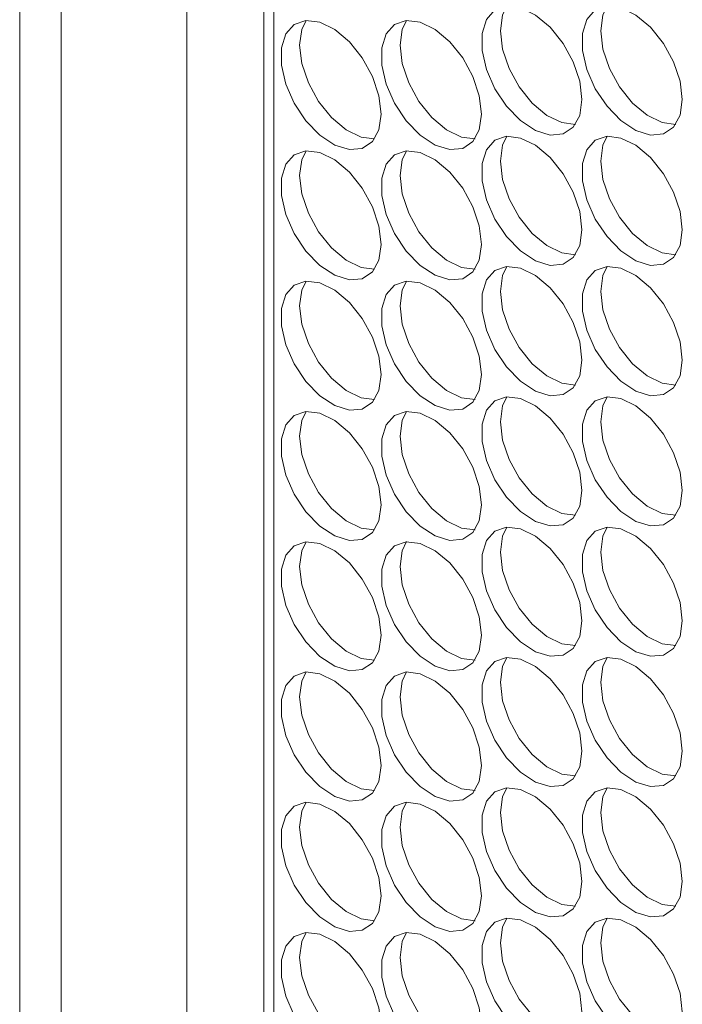
# Model space of a CAD drawing. Units: millimetres. Extents: x 88 to 3492, y 62 to 2418.
# Drawn here: x 2344 to 2381, y 1715 to 1771 of the extents above; entities that cross this region are included whole.
import ezdxf

# ---------------------------------------------------------------- set-up
doc = ezdxf.new("R2010")
doc.units = ezdxf.units.MM
doc.header["$LTSCALE"] = 12

msp = doc.modelspace()

# ---------------------------------------------------------------- linework, layer by layer
at = {"color": 7, "linetype": 'Continuous', "lineweight": 15}
for p, q in [((2343.762, 2088.382), (2343.762, 1629.486)), ((2353.176, 2086.75), (2353.176, 1616.423)), ((2346.105, 1626.22), (2346.105, 2085.116)), ((2357.519, 2078.527), (2357.519, 1624.139))]:
    msp.add_line(p, q, dxfattribs=at)
at = {"color": 8, "linetype": 'Continuous', "lineweight": 15}
msp.add_line((2358.09, 2078.197), (2358.09, 1623.343), dxfattribs=at)
at = {"color": 7, "linetype": 'Continuous', "lineweight": 15, "flags": 128}
for points in [[(2375.45, 1766.055), (2375.324, 1767.091), (2374.958, 1768.179), (2374.385, 1769.224), (2373.655, 1770.132), (2372.833, 1770.823), (2371.992, 1771.236), (2371.207, 1771.333), (2370.548, 1771.107), (2370.073, 1770.576), (2369.824, 1769.79), (2369.824, 1768.816), (2370.073, 1767.742), (2370.548, 1766.664), (2371.207, 1765.676), (2371.992, 1764.867), (2372.833, 1764.309), (2373.655, 1764.051), (2374.385, 1764.117), (2374.958, 1764.499), (2375.324, 1765.165), (2375.45, 1766.055)], [(2370.853, 1769.933), (2370.979, 1770.823), (2371.223, 1771.335)], [(2381.107, 1766.056), (2380.981, 1767.091), (2380.615, 1768.179), (2380.042, 1769.224), (2379.311, 1770.133), (2378.489, 1770.824), (2377.649, 1771.236), (2376.864, 1771.334), (2376.205, 1771.107), (2375.73, 1770.577), (2375.481, 1769.79), (2375.481, 1768.816), (2375.73, 1767.743), (2376.205, 1766.664), (2376.864, 1765.677), (2377.649, 1764.868), (2378.489, 1764.31), (2379.311, 1764.052), (2380.042, 1764.117), (2380.615, 1764.5), (2380.981, 1765.166), (2381.107, 1766.056)], [(2376.51, 1769.934), (2376.636, 1770.824), (2376.88, 1771.335)], [(2364.136, 1765.238), (2364.01, 1766.273), (2363.644, 1767.361), (2363.071, 1768.406), (2362.341, 1769.314), (2361.519, 1770.006), (2360.678, 1770.418), (2359.893, 1770.516), (2359.234, 1770.289), (2358.759, 1769.759), (2358.511, 1768.972), (2358.511, 1767.998), (2358.759, 1766.925), (2359.234, 1765.846), (2359.893, 1764.858), (2360.678, 1764.05), (2361.519, 1763.492), (2362.341, 1763.234), (2363.071, 1763.299), (2363.644, 1763.682), (2364.01, 1764.348), (2364.136, 1765.238)], [(2359.54, 1769.116), (2359.665, 1770.006), (2359.91, 1770.517)], [(2369.793, 1765.238), (2369.667, 1766.274), (2369.301, 1767.362), (2368.728, 1768.407), (2367.998, 1769.315), (2367.176, 1770.006), (2366.335, 1770.419), (2365.55, 1770.516), (2364.891, 1770.29), (2364.416, 1769.759), (2364.168, 1768.972), (2364.168, 1767.999), (2364.416, 1766.925), (2364.891, 1765.846), (2365.55, 1764.859), (2366.335, 1764.05), (2367.176, 1763.492), (2367.998, 1763.234), (2368.728, 1763.299), (2369.301, 1763.682), (2369.667, 1764.348), (2369.793, 1765.238)], [(2365.197, 1769.116), (2365.322, 1770.006), (2365.566, 1770.517)], [(2375.08, 1764.654), (2374.311, 1764.753), (2373.471, 1765.165), (2372.649, 1765.857), (2371.918, 1766.765), (2371.345, 1767.81), (2370.979, 1768.898), (2370.853, 1769.933)], [(2380.737, 1764.655), (2379.968, 1764.753), (2379.127, 1765.166), (2378.305, 1765.857), (2377.575, 1766.765), (2377.002, 1767.81), (2376.636, 1768.899), (2376.51, 1769.934)], [(2363.766, 1763.836), (2362.998, 1763.935), (2362.157, 1764.348), (2361.335, 1765.039), (2360.605, 1765.947), (2360.031, 1766.992), (2359.665, 1768.08), (2359.54, 1769.116)], [(2369.423, 1763.837), (2368.654, 1763.936), (2367.814, 1764.348), (2366.992, 1765.04), (2366.262, 1765.948), (2365.688, 1766.993), (2365.322, 1768.081), (2365.197, 1769.116)], [(2375.45, 1758.706), (2375.324, 1759.742), (2374.958, 1760.83), (2374.385, 1761.875), (2373.655, 1762.783), (2372.833, 1763.474), (2371.992, 1763.887), (2371.207, 1763.984), (2370.548, 1763.758), (2370.073, 1763.228), (2369.824, 1762.441), (2369.824, 1761.467), (2370.073, 1760.393), (2370.548, 1759.315), (2371.207, 1758.327), (2371.992, 1757.518), (2372.833, 1756.96), (2373.655, 1756.702), (2374.385, 1756.768), (2374.958, 1757.15), (2375.324, 1757.816), (2375.45, 1758.706)], [(2370.853, 1762.584), (2370.979, 1763.475), (2371.223, 1763.986)], [(2381.107, 1758.707), (2380.981, 1759.742), (2380.615, 1760.831), (2380.042, 1761.875), (2379.311, 1762.784), (2378.489, 1763.475), (2377.649, 1763.887), (2376.864, 1763.985), (2376.205, 1763.758), (2375.73, 1763.228), (2375.481, 1762.441), (2375.481, 1761.468), (2375.73, 1760.394), (2376.205, 1759.315), (2376.864, 1758.328), (2377.649, 1757.519), (2378.489, 1756.961), (2379.311, 1756.703), (2380.042, 1756.768), (2380.615, 1757.151), (2380.981, 1757.817), (2381.107, 1758.707)], [(2376.51, 1762.585), (2376.636, 1763.475), (2376.88, 1763.986)], [(2364.136, 1757.889), (2364.01, 1758.924), (2363.644, 1760.012), (2363.071, 1761.057), (2362.341, 1761.966), (2361.519, 1762.657), (2360.678, 1763.069), (2359.893, 1763.167), (2359.234, 1762.94), (2358.759, 1762.41), (2358.511, 1761.623), (2358.511, 1760.649), (2358.759, 1759.576), (2359.234, 1758.497), (2359.893, 1757.51), (2360.678, 1756.701), (2361.519, 1756.143), (2362.341, 1755.885), (2363.071, 1755.95), (2363.644, 1756.333), (2364.01, 1756.999), (2364.136, 1757.889)], [(2359.54, 1761.767), (2359.665, 1762.657), (2359.91, 1763.168)], [(2369.793, 1757.889), (2369.667, 1758.925), (2369.301, 1760.013), (2368.728, 1761.058), (2367.998, 1761.966), (2367.176, 1762.657), (2366.335, 1763.07), (2365.55, 1763.167), (2364.891, 1762.941), (2364.416, 1762.41), (2364.168, 1761.624), (2364.168, 1760.65), (2364.416, 1759.576), (2364.891, 1758.498), (2365.55, 1757.51), (2366.335, 1756.701), (2367.176, 1756.143), (2367.998, 1755.885), (2368.728, 1755.951), (2369.301, 1756.333), (2369.667, 1756.999), (2369.793, 1757.889)], [(2365.197, 1761.767), (2365.322, 1762.658), (2365.566, 1763.169)], [(2375.08, 1757.305), (2374.311, 1757.404), (2373.471, 1757.817), (2372.649, 1758.508), (2371.918, 1759.416), (2371.345, 1760.461), (2370.979, 1761.549), (2370.853, 1762.584)], [(2380.737, 1757.306), (2379.968, 1757.405), (2379.127, 1757.817), (2378.305, 1758.508), (2377.575, 1759.417), (2377.002, 1760.461), (2376.636, 1761.55), (2376.51, 1762.585)], [(2363.766, 1756.488), (2362.998, 1756.586), (2362.157, 1756.999), (2361.335, 1757.69), (2360.605, 1758.598), (2360.031, 1759.643), (2359.665, 1760.732), (2359.54, 1761.767)], [(2369.423, 1756.488), (2368.654, 1756.587), (2367.814, 1757), (2366.992, 1757.691), (2366.262, 1758.599), (2365.688, 1759.644), (2365.322, 1760.732), (2365.197, 1761.767)], [(2375.45, 1751.358), (2375.324, 1752.393), (2374.958, 1753.481), (2374.385, 1754.526), (2373.655, 1755.434), (2372.833, 1756.125), (2371.992, 1756.538), (2371.207, 1756.635), (2370.548, 1756.409), (2370.073, 1755.879), (2369.824, 1755.092), (2369.824, 1754.118), (2370.073, 1753.044), (2370.548, 1751.966), (2371.207, 1750.978), (2371.992, 1750.169), (2372.833, 1749.611), (2373.655, 1749.354), (2374.385, 1749.419), (2374.958, 1749.801), (2375.324, 1750.467), (2375.45, 1751.358)], [(2370.853, 1755.236), (2370.979, 1756.126), (2371.223, 1756.637)], [(2381.107, 1751.358), (2380.981, 1752.393), (2380.615, 1753.482), (2380.042, 1754.527), (2379.311, 1755.435), (2378.489, 1756.126), (2377.649, 1756.539), (2376.864, 1756.636), (2376.205, 1756.409), (2375.73, 1755.879), (2375.481, 1755.092), (2375.481, 1754.119), (2375.73, 1753.045), (2376.205, 1751.966), (2376.864, 1750.979), (2377.649, 1750.17), (2378.489, 1749.612), (2379.311, 1749.354), (2380.042, 1749.419), (2380.615, 1749.802), (2380.981, 1750.468), (2381.107, 1751.358)], [(2376.51, 1755.236), (2376.636, 1756.126), (2376.88, 1756.637)], [(2364.136, 1750.54), (2364.01, 1751.575), (2363.644, 1752.664), (2363.071, 1753.708), (2362.341, 1754.617), (2361.519, 1755.308), (2360.678, 1755.72), (2359.893, 1755.818), (2359.234, 1755.591), (2358.759, 1755.061), (2358.511, 1754.274), (2358.511, 1753.301), (2358.759, 1752.227), (2359.234, 1751.148), (2359.893, 1750.161), (2360.678, 1749.352), (2361.519, 1748.794), (2362.341, 1748.536), (2363.071, 1748.601), (2363.644, 1748.984), (2364.01, 1749.65), (2364.136, 1750.54)], [(2359.54, 1754.418), (2359.665, 1755.308), (2359.91, 1755.819)], [(2369.793, 1750.541), (2369.667, 1751.576), (2369.301, 1752.664), (2368.728, 1753.709), (2367.998, 1754.617), (2367.176, 1755.308), (2366.335, 1755.721), (2365.55, 1755.818), (2364.891, 1755.592), (2364.416, 1755.062), (2364.168, 1754.275), (2364.168, 1753.301), (2364.416, 1752.227), (2364.891, 1751.149), (2365.55, 1750.161), (2366.335, 1749.352), (2367.176, 1748.794), (2367.998, 1748.536), (2368.728, 1748.602), (2369.301, 1748.984), (2369.667, 1749.65), (2369.793, 1750.541)], [(2365.197, 1754.418), (2365.322, 1755.309), (2365.566, 1755.82)], [(2375.08, 1749.956), (2374.311, 1750.055), (2373.471, 1750.468), (2372.649, 1751.159), (2371.918, 1752.067), (2371.345, 1753.112), (2370.979, 1754.2), (2370.853, 1755.236)], [(2380.737, 1749.957), (2379.968, 1750.056), (2379.127, 1750.468), (2378.305, 1751.159), (2377.575, 1752.068), (2377.002, 1753.112), (2376.636, 1754.201), (2376.51, 1755.236)], [(2363.766, 1749.139), (2362.998, 1749.238), (2362.157, 1749.65), (2361.335, 1750.341), (2360.605, 1751.25), (2360.031, 1752.294), (2359.665, 1753.383), (2359.54, 1754.418)], [(2369.423, 1749.139), (2368.654, 1749.238), (2367.814, 1749.651), (2366.992, 1750.342), (2366.262, 1751.25), (2365.688, 1752.295), (2365.322, 1753.383), (2365.197, 1754.418)], [(2375.45, 1744.009), (2375.324, 1745.044), (2374.958, 1746.132), (2374.385, 1747.177), (2373.655, 1748.085), (2372.833, 1748.777), (2371.992, 1749.189), (2371.207, 1749.287), (2370.548, 1749.06), (2370.073, 1748.53), (2369.824, 1747.743), (2369.824, 1746.769), (2370.073, 1745.696), (2370.548, 1744.617), (2371.207, 1743.629), (2371.992, 1742.821), (2372.833, 1742.263), (2373.655, 1742.005), (2374.385, 1742.07), (2374.958, 1742.453), (2375.324, 1743.119), (2375.45, 1744.009)], [(2370.853, 1747.887), (2370.979, 1748.777), (2371.223, 1749.288)], [(2381.107, 1744.009), (2380.981, 1745.045), (2380.615, 1746.133), (2380.042, 1747.178), (2379.311, 1748.086), (2378.489, 1748.777), (2377.649, 1749.19), (2376.864, 1749.287), (2376.205, 1749.061), (2375.73, 1748.53), (2375.481, 1747.743), (2375.481, 1746.77), (2375.73, 1745.696), (2376.205, 1744.617), (2376.864, 1743.63), (2377.649, 1742.821), (2378.489, 1742.263), (2379.311, 1742.005), (2380.042, 1742.07), (2380.615, 1742.453), (2380.981, 1743.119), (2381.107, 1744.009)], [(2376.51, 1747.887), (2376.636, 1748.777), (2376.88, 1749.288)], [(2364.136, 1743.191), (2364.01, 1744.226), (2363.644, 1745.315), (2363.071, 1746.359), (2362.341, 1747.268), (2361.519, 1747.959), (2360.678, 1748.372), (2359.893, 1748.469), (2359.234, 1748.242), (2358.759, 1747.712), (2358.511, 1746.925), (2358.511, 1745.952), (2358.759, 1744.878), (2359.234, 1743.799), (2359.893, 1742.812), (2360.678, 1742.003), (2361.519, 1741.445), (2362.341, 1741.187), (2363.071, 1741.252), (2363.644, 1741.635), (2364.01, 1742.301), (2364.136, 1743.191)], [(2359.54, 1747.069), (2359.665, 1747.959), (2359.91, 1748.47)], [(2369.793, 1743.192), (2369.667, 1744.227), (2369.301, 1745.315), (2368.728, 1746.36), (2367.998, 1747.268), (2367.176, 1747.959), (2366.335, 1748.372), (2365.55, 1748.469), (2364.891, 1748.243), (2364.416, 1747.713), (2364.168, 1746.926), (2364.168, 1745.952), (2364.416, 1744.878), (2364.891, 1743.8), (2365.55, 1742.812), (2366.335, 1742.004), (2367.176, 1741.445), (2367.998, 1741.188), (2368.728, 1741.253), (2369.301, 1741.635), (2369.667, 1742.301), (2369.793, 1743.192)], [(2365.197, 1747.07), (2365.322, 1747.96), (2365.566, 1748.471)], [(2375.08, 1742.608), (2374.311, 1742.706), (2373.471, 1743.119), (2372.649, 1743.81), (2371.918, 1744.718), (2371.345, 1745.763), (2370.979, 1746.851), (2370.853, 1747.887)], [(2380.737, 1742.608), (2379.968, 1742.707), (2379.127, 1743.119), (2378.305, 1743.811), (2377.575, 1744.719), (2377.002, 1745.764), (2376.636, 1746.852), (2376.51, 1747.887)], [(2363.766, 1741.79), (2362.998, 1741.889), (2362.157, 1742.301), (2361.335, 1742.992), (2360.605, 1743.901), (2360.031, 1744.945), (2359.665, 1746.034), (2359.54, 1747.069)], [(2369.423, 1741.79), (2368.654, 1741.889), (2367.814, 1742.302), (2366.992, 1742.993), (2366.262, 1743.901), (2365.688, 1744.946), (2365.322, 1746.034), (2365.197, 1747.07)], [(2375.45, 1736.66), (2375.324, 1737.695), (2374.958, 1738.783), (2374.385, 1739.828), (2373.655, 1740.737), (2372.833, 1741.428), (2371.992, 1741.84), (2371.207, 1741.938), (2370.548, 1741.711), (2370.073, 1741.181), (2369.824, 1740.394), (2369.824, 1739.42), (2370.073, 1738.347), (2370.548, 1737.268), (2371.207, 1736.281), (2371.992, 1735.472), (2372.833, 1734.914), (2373.655, 1734.656), (2374.385, 1734.721), (2374.958, 1735.104), (2375.324, 1735.77), (2375.45, 1736.66)], [(2370.853, 1740.538), (2370.979, 1741.428), (2371.223, 1741.939)], [(2381.107, 1736.66), (2380.981, 1737.696), (2380.615, 1738.784), (2380.042, 1739.829), (2379.311, 1740.737), (2378.489, 1741.428), (2377.649, 1741.841), (2376.864, 1741.938), (2376.205, 1741.712), (2375.73, 1741.181), (2375.481, 1740.395), (2375.481, 1739.421), (2375.73, 1738.347), (2376.205, 1737.269), (2376.864, 1736.281), (2377.649, 1735.472), (2378.489, 1734.914), (2379.311, 1734.656), (2380.042, 1734.722), (2380.615, 1735.104), (2380.981, 1735.77), (2381.107, 1736.66)], [(2376.51, 1740.538), (2376.636, 1741.429), (2376.88, 1741.94)], [(2364.136, 1735.842), (2364.01, 1736.878), (2363.644, 1737.966), (2363.071, 1739.011), (2362.341, 1739.919), (2361.519, 1740.61), (2360.678, 1741.023), (2359.893, 1741.12), (2359.234, 1740.894), (2358.759, 1740.363), (2358.511, 1739.576), (2358.511, 1738.603), (2358.759, 1737.529), (2359.234, 1736.45), (2359.893, 1735.463), (2360.678, 1734.654), (2361.519, 1734.096), (2362.341, 1733.838), (2363.071, 1733.903), (2363.644, 1734.286), (2364.01, 1734.952), (2364.136, 1735.842)], [(2359.54, 1739.72), (2359.665, 1740.61), (2359.91, 1741.121)], [(2369.793, 1735.843), (2369.667, 1736.878), (2369.301, 1737.966), (2368.728, 1739.011), (2367.998, 1739.919), (2367.176, 1740.611), (2366.335, 1741.023), (2365.55, 1741.121), (2364.891, 1740.894), (2364.416, 1740.364), (2364.168, 1739.577), (2364.168, 1738.603), (2364.416, 1737.53), (2364.891, 1736.451), (2365.55, 1735.463), (2366.335, 1734.655), (2367.176, 1734.097), (2367.998, 1733.839), (2368.728, 1733.904), (2369.301, 1734.287), (2369.667, 1734.953), (2369.793, 1735.843)], [(2365.197, 1739.721), (2365.322, 1740.611), (2365.566, 1741.122)], [(2375.08, 1735.259), (2374.311, 1735.357), (2373.471, 1735.77), (2372.649, 1736.461), (2371.918, 1737.369), (2371.345, 1738.414), (2370.979, 1739.503), (2370.853, 1740.538)], [(2380.737, 1735.259), (2379.968, 1735.358), (2379.127, 1735.771), (2378.305, 1736.462), (2377.575, 1737.37), (2377.002, 1738.415), (2376.636, 1739.503), (2376.51, 1740.538)], [(2363.766, 1734.441), (2362.998, 1734.54), (2362.157, 1734.952), (2361.335, 1735.644), (2360.605, 1736.552), (2360.031, 1737.597), (2359.665, 1738.685), (2359.54, 1739.72)], [(2369.423, 1734.442), (2368.654, 1734.54), (2367.814, 1734.953), (2366.992, 1735.644), (2366.262, 1736.552), (2365.688, 1737.597), (2365.322, 1738.685), (2365.197, 1739.721)], [(2375.45, 1729.311), (2375.324, 1730.346), (2374.958, 1731.435), (2374.385, 1732.479), (2373.655, 1733.388), (2372.833, 1734.079), (2371.992, 1734.491), (2371.207, 1734.589), (2370.548, 1734.362), (2370.073, 1733.832), (2369.824, 1733.045), (2369.824, 1732.072), (2370.073, 1730.998), (2370.548, 1729.919), (2371.207, 1728.932), (2371.992, 1728.123), (2372.833, 1727.565), (2373.655, 1727.307), (2374.385, 1727.372), (2374.958, 1727.755), (2375.324, 1728.421), (2375.45, 1729.311)], [(2370.853, 1733.189), (2370.979, 1734.079), (2371.223, 1734.59)], [(2381.107, 1729.312), (2380.981, 1730.347), (2380.615, 1731.435), (2380.042, 1732.48), (2379.311, 1733.388), (2378.489, 1734.079), (2377.649, 1734.492), (2376.864, 1734.589), (2376.205, 1734.363), (2375.73, 1733.833), (2375.481, 1733.046), (2375.481, 1732.072), (2375.73, 1730.998), (2376.205, 1729.92), (2376.864, 1728.932), (2377.649, 1728.123), (2378.489, 1727.565), (2379.311, 1727.307), (2380.042, 1727.373), (2380.615, 1727.755), (2380.981, 1728.421), (2381.107, 1729.312)], [(2376.51, 1733.189), (2376.636, 1734.08), (2376.88, 1734.591)], [(2364.136, 1728.493), (2364.01, 1729.529), (2363.644, 1730.617), (2363.071, 1731.662), (2362.341, 1732.57), (2361.519, 1733.261), (2360.678, 1733.674), (2359.893, 1733.771), (2359.234, 1733.545), (2358.759, 1733.014), (2358.511, 1732.228), (2358.511, 1731.254), (2358.759, 1730.18), (2359.234, 1729.102), (2359.893, 1728.114), (2360.678, 1727.305), (2361.519, 1726.747), (2362.341, 1726.489), (2363.071, 1726.555), (2363.644, 1726.937), (2364.01, 1727.603), (2364.136, 1728.493)], [(2359.54, 1732.371), (2359.665, 1733.262), (2359.91, 1733.773)], [(2369.793, 1728.494), (2369.667, 1729.529), (2369.301, 1730.618), (2368.728, 1731.662), (2367.998, 1732.571), (2367.176, 1733.262), (2366.335, 1733.674), (2365.55, 1733.772), (2364.891, 1733.545), (2364.416, 1733.015), (2364.168, 1732.228), (2364.168, 1731.255), (2364.416, 1730.181), (2364.891, 1729.102), (2365.55, 1728.115), (2366.335, 1727.306), (2367.176, 1726.748), (2367.998, 1726.49), (2368.728, 1726.555), (2369.301, 1726.938), (2369.667, 1727.604), (2369.793, 1728.494)], [(2365.197, 1732.372), (2365.322, 1733.262), (2365.566, 1733.773)], [(2375.08, 1727.91), (2374.311, 1728.009), (2373.471, 1728.421), (2372.649, 1729.112), (2371.918, 1730.021), (2371.345, 1731.065), (2370.979, 1732.154), (2370.853, 1733.189)], [(2380.737, 1727.91), (2379.968, 1728.009), (2379.127, 1728.422), (2378.305, 1729.113), (2377.575, 1730.021), (2377.002, 1731.066), (2376.636, 1732.154), (2376.51, 1733.189)], [(2363.766, 1727.092), (2362.998, 1727.191), (2362.157, 1727.604), (2361.335, 1728.295), (2360.605, 1729.203), (2360.031, 1730.248), (2359.665, 1731.336), (2359.54, 1732.371)], [(2369.423, 1727.093), (2368.654, 1727.191), (2367.814, 1727.604), (2366.992, 1728.295), (2366.262, 1729.204), (2365.688, 1730.248), (2365.322, 1731.337), (2365.197, 1732.372)], [(2375.45, 1721.962), (2375.324, 1722.997), (2374.958, 1724.086), (2374.385, 1725.13), (2373.655, 1726.039), (2372.833, 1726.73), (2371.992, 1727.143), (2371.207, 1727.24), (2370.548, 1727.013), (2370.073, 1726.483), (2369.824, 1725.696), (2369.824, 1724.723), (2370.073, 1723.649), (2370.548, 1722.57), (2371.207, 1721.583), (2371.992, 1720.774), (2372.833, 1720.216), (2373.655, 1719.958), (2374.385, 1720.023), (2374.958, 1720.406), (2375.324, 1721.072), (2375.45, 1721.962)], [(2370.853, 1725.84), (2370.979, 1726.73), (2371.223, 1727.241)], [(2381.107, 1721.963), (2380.981, 1722.998), (2380.615, 1724.086), (2380.042, 1725.131), (2379.311, 1726.039), (2378.489, 1726.73), (2377.649, 1727.143), (2376.864, 1727.24), (2376.205, 1727.014), (2375.73, 1726.484), (2375.481, 1725.697), (2375.481, 1724.723), (2375.73, 1723.649), (2376.205, 1722.571), (2376.864, 1721.583), (2377.649, 1720.775), (2378.489, 1720.216), (2379.311, 1719.959), (2380.042, 1720.024), (2380.615, 1720.406), (2380.981, 1721.072), (2381.107, 1721.963)], [(2376.51, 1725.841), (2376.636, 1726.731), (2376.88, 1727.242)], [(2364.136, 1721.145), (2364.01, 1722.18), (2363.644, 1723.268), (2363.071, 1724.313), (2362.341, 1725.221), (2361.519, 1725.912), (2360.678, 1726.325), (2359.893, 1726.422), (2359.234, 1726.196), (2358.759, 1725.666), (2358.511, 1724.879), (2358.511, 1723.905), (2358.759, 1722.831), (2359.234, 1721.753), (2359.893, 1720.765), (2360.678, 1719.956), (2361.519, 1719.398), (2362.341, 1719.14), (2363.071, 1719.206), (2363.644, 1719.588), (2364.01, 1720.254), (2364.136, 1721.145)], [(2359.54, 1725.022), (2359.665, 1725.913), (2359.91, 1726.424)], [(2369.793, 1721.145), (2369.667, 1722.18), (2369.301, 1723.269), (2368.728, 1724.313), (2367.998, 1725.222), (2367.176, 1725.913), (2366.335, 1726.325), (2365.55, 1726.423), (2364.891, 1726.196), (2364.416, 1725.666), (2364.168, 1724.879), (2364.168, 1723.906), (2364.416, 1722.832), (2364.891, 1721.753), (2365.55, 1720.766), (2366.335, 1719.957), (2367.176, 1719.399), (2367.998, 1719.141), (2368.728, 1719.206), (2369.301, 1719.589), (2369.667, 1720.255), (2369.793, 1721.145)], [(2365.197, 1725.023), (2365.322, 1725.913), (2365.566, 1726.424)], [(2375.08, 1720.561), (2374.311, 1720.66), (2373.471, 1721.072), (2372.649, 1721.763), (2371.918, 1722.672), (2371.345, 1723.716), (2370.979, 1724.805), (2370.853, 1725.84)], [(2380.737, 1720.561), (2379.968, 1720.66), (2379.127, 1721.073), (2378.305, 1721.764), (2377.575, 1722.672), (2377.002, 1723.717), (2376.636, 1724.805), (2376.51, 1725.841)], [(2363.766, 1719.743), (2362.998, 1719.842), (2362.157, 1720.255), (2361.335, 1720.946), (2360.605, 1721.854), (2360.031, 1722.899), (2359.665, 1723.987), (2359.54, 1725.022)], [(2369.423, 1719.744), (2368.654, 1719.843), (2367.814, 1720.255), (2366.992, 1720.946), (2366.262, 1721.855), (2365.688, 1722.899), (2365.322, 1723.988), (2365.197, 1725.023)], [(2375.45, 1714.613), (2375.324, 1715.649), (2374.958, 1716.737), (2374.385, 1717.782), (2373.655, 1718.69), (2372.833, 1719.381), (2371.992, 1719.794), (2371.207, 1719.891), (2370.548, 1719.665), (2370.073, 1719.134), (2369.824, 1718.347), (2369.824, 1717.374), (2370.073, 1716.3), (2370.548, 1715.221), (2371.207, 1714.234), (2371.992, 1713.425), (2372.833, 1712.867), (2373.655, 1712.609), (2374.385, 1712.674), (2374.958, 1713.057), (2375.324, 1713.723), (2375.45, 1714.613)], [(2370.853, 1718.491), (2370.979, 1719.381), (2371.223, 1719.892)], [(2381.107, 1714.614), (2380.981, 1715.649), (2380.615, 1716.737), (2380.042, 1717.782), (2379.311, 1718.69), (2378.489, 1719.382), (2377.649, 1719.794), (2376.864, 1719.892), (2376.205, 1719.665), (2375.73, 1719.135), (2375.481, 1718.348), (2375.481, 1717.374), (2375.73, 1716.301), (2376.205, 1715.222), (2376.864, 1714.234), (2377.649, 1713.426), (2378.489, 1712.868), (2379.311, 1712.61), (2380.042, 1712.675), (2380.615, 1713.058), (2380.981, 1713.724), (2381.107, 1714.614)], [(2376.51, 1718.492), (2376.636, 1719.382), (2376.88, 1719.893)], [(2364.136, 1713.796), (2364.01, 1714.831), (2363.644, 1715.919), (2363.071, 1716.964), (2362.341, 1717.872), (2361.519, 1718.564), (2360.678, 1718.976), (2359.893, 1719.073), (2359.234, 1718.847), (2358.759, 1718.317), (2358.511, 1717.53), (2358.511, 1716.556), (2358.759, 1715.482), (2359.234, 1714.404), (2359.893, 1713.416), (2360.678, 1712.608), (2361.519, 1712.049), (2362.341, 1711.792), (2363.071, 1711.857), (2363.644, 1712.239), (2364.01, 1712.905), (2364.136, 1713.796)], [(2359.54, 1717.674), (2359.665, 1718.564), (2359.91, 1719.075)], [(2369.793, 1713.796), (2369.667, 1714.831), (2369.301, 1715.92), (2368.728, 1716.965), (2367.998, 1717.873), (2367.176, 1718.564), (2366.335, 1718.977), (2365.55, 1719.074), (2364.891, 1718.848), (2364.416, 1718.317), (2364.168, 1717.53), (2364.168, 1716.557), (2364.416, 1715.483), (2364.891, 1714.404), (2365.55, 1713.417), (2366.335, 1712.608), (2367.176, 1712.05), (2367.998, 1711.792), (2368.728, 1711.857), (2369.301, 1712.24), (2369.667, 1712.906), (2369.793, 1713.796)], [(2365.197, 1717.674), (2365.322, 1718.564), (2365.566, 1719.075)], [(2375.08, 1713.212), (2374.311, 1713.311), (2373.471, 1713.723), (2372.649, 1714.415), (2371.918, 1715.323), (2371.345, 1716.368), (2370.979, 1717.456), (2370.853, 1718.491)], [(2380.737, 1713.213), (2379.968, 1713.311), (2379.127, 1713.724), (2378.305, 1714.415), (2377.575, 1715.323), (2377.002, 1716.368), (2376.636, 1717.456), (2376.51, 1718.492)], [(2363.766, 1712.394), (2362.998, 1712.493), (2362.157, 1712.906), (2361.335, 1713.597), (2360.605, 1714.505), (2360.031, 1715.55), (2359.665, 1716.638), (2359.54, 1717.674)], [(2369.423, 1712.395), (2368.654, 1712.494), (2367.814, 1712.906), (2366.992, 1713.597), (2366.262, 1714.506), (2365.688, 1715.551), (2365.322, 1716.639), (2365.197, 1717.674)]]:
    msp.add_lwpolyline(points, dxfattribs=at)

doc.saveas('drawing.dxf')
